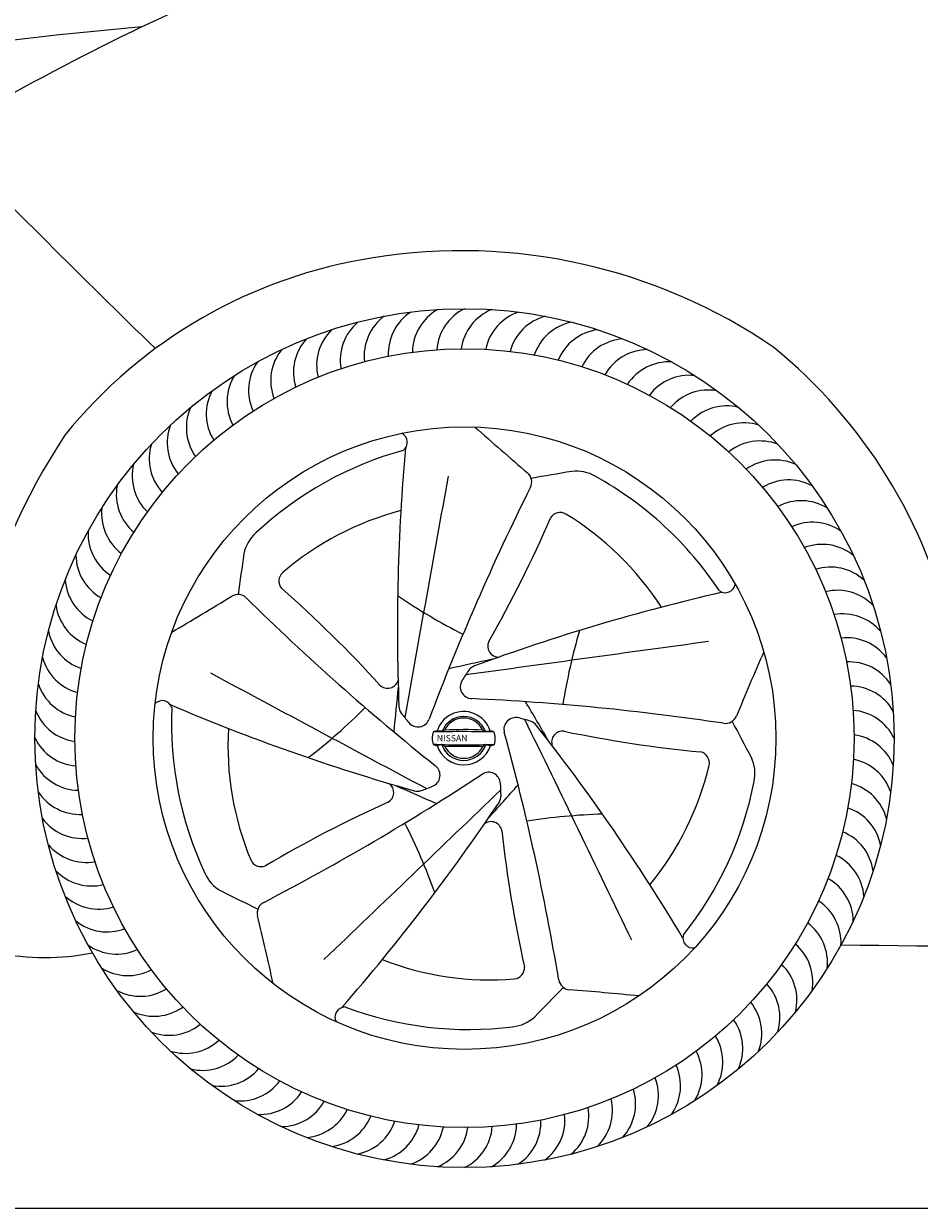
# Model space of a CAD drawing. Units: millimetres. Extents: x -11665 to 14063, y 81 to 4672.
# Drawn here: x 7827 to 8503, y 3144 to 4037 of the extents above; entities that cross this region are included whole.
import ezdxf

# ---------------------------------------------------------------- set-up
doc = ezdxf.new("R2010")
doc.units = ezdxf.units.MM
doc.header["$MEASUREMENT"] = 0
doc.styles.add('MtXpl_BankGothic_Lt_', font='bgothl.ttf')

msp = doc.modelspace()

# ---------------------------------------------------------------- linework, layer by layer
at = {"color": 5}
msp.add_line((7462.18, 3143.66), (14063.18, 3143.66), dxfattribs=at)
at = {"color": 7}
for radius in [324.01, 293.83, 234.84]:
    msp.add_circle((8159.91, 3498.4), radius, dxfattribs=at)
for centre, radius, start, end in [((13629.84, -8391.9), 13677.43, 112.960364, 114.691177), ((8464.06, 2097.8), 2098.4, 96.6244, 116.64178), ((8175.07, 1098.46), 2947.95, 95.03387, 103.08706), ((8894.62, 2018.84), 2240.96, 115.88158, 122.71224), ((18949.04, 15048.09), 15753.89, 224.767085, 225.600435), ((8157.69, 3449.91), 416.23, 55.55402, 99.20632), ((8147.85, 3493.03), 372.1, 98.77298, 141.03475), ((8121.63, 3786.62), 37.45, 126.57712, 186.5145), ((8139.81, 3788.45), 37.45, 122.97712, 182.9145), ((8158.06, 3789.14), 37.45, 119.37712, 179.3145), ((8176.32, 3788.69), 37.45, 115.77712, 175.7145), ((8194.51, 3787.08), 37.45, 112.17712, 172.1145), ((8212.57, 3784.34), 37.45, 108.57712, 168.5145), ((8230.42, 3780.47), 37.45, 104.97712, 164.9145), ((8103.61, 3783.65), 37.45, 130.17712, 190.1145), ((8247.99, 3775.48), 37.45, 101.37712, 161.3145), ((8068.31, 3774.34), 37.45, 137.37712, 197.3145), ((8085.81, 3779.55), 37.45, 133.77712, 193.7145), ((8265.22, 3769.41), 37.45, 97.77712, 157.7145), ((8282.03, 3762.26), 37.45, 94.17712, 154.1145), ((8051.16, 3768.05), 37.45, 140.97712, 200.9145), ((8298.35, 3754.07), 37.45, 90.57712, 150.5145), ((8145.42, 3489.98), 391.5, 12.65165, 50.75039), ((8034.44, 3760.68), 37.45, 144.57712, 204.5145), ((8314.13, 3744.87), 37.45, 86.97712, 146.9145), ((8018.22, 3752.29), 37.45, 148.17712, 208.1145), ((8329.31, 3734.7), 37.45, 83.37712, 143.3145), ((8002.56, 3742.89), 37.45, 151.77712, 211.7145), ((8343.81, 3723.6), 37.45, 79.77712, 139.7145), ((7987.52, 3732.53), 37.45, 155.37712, 215.3145), ((8357.59, 3711.61), 37.45, 76.17712, 136.1145), ((8370.58, 3698.77), 37.45, 72.57712, 132.5145), ((8267.01, 3457.23), 489.54, 146.55567, 185.71579), ((7973.16, 3721.24), 37.45, 158.97712, 218.9145), ((8109.04, 3721.64), 7.66, 307.18911, 62.34046), ((10158, 5974.83), 2997.72, 228.40085, 229.40695), ((7959.53, 3709.08), 37.45, 162.57712, 222.5145), ((8382.75, 3685.15), 37.45, 68.97712, 128.9145), ((8184.55, 3458.84), 266.3, 105.435, 133.12883), ((9631.67, 3581.18), 1522.41, 174.87053, 182.21549), ((7946.7, 3696.08), 37.45, 166.17712, 226.1145), ((8394.04, 3670.79), 37.45, 65.37712, 125.3145), ((70630.74, -7610.77), 63497.99, 169.7429682, 169.9099004), ((8201.59, 3691.69), 8.99, 333.46075, 49.40695), ((8907.15, -229.29), 3985.04, 99.62706, 100.07261), ((8244.12, 3671.38), 28.45, 59.69336, 96.88255), ((8129.9, 3462.74), 266.3, 33.435, 61.12883), ((8404.4, 3655.75), 37.45, 61.77712, 121.7145), ((7934.71, 3682.3), 37.45, 169.77712, 229.7145), ((9872.02, 2857.41), 1858.18, 153.46075, 159.35117), ((8413.8, 3640.09), 37.45, 58.17712, 118.1145), ((7923.61, 3667.8), 37.45, 173.37712, 233.3145), ((8169.08, 3452.55), 224.92, 104.74115, 130.5883), ((7346.18, 4045.84), 957.78, 330.30614, 336.5401), ((8232.06, 3660.13), 8.5, 59.5731, 148.7292), ((8119.14, 3475.51), 224.92, 32.74115, 58.5883), ((8422.19, 3623.86), 37.45, 54.57712, 114.5145), ((7913.43, 3652.63), 37.45, 176.97712, 236.9145), ((8021.42, 3631.95), 28.45, 131.69336, 168.88255), ((8429.55, 3607.15), 37.45, 50.97712, 110.9145), ((7904.24, 3636.85), 37.45, 180.57712, 240.5145), ((11936.06, 3057.15), 3985.04, 171.62706, 172.07261), ((8028.39, 3617), 8.5, 131.5731, 220.7292), ((8435.85, 3590), 37.45, 47.37712, 107.3145), ((7896.05, 3620.52), 37.45, 184.17712, 244.1145), ((7387.8, 2893.67), 957.78, 42.30614, 48.5401), ((8356.51, 3615.76), 7.66, 235.18911, 350.34046), ((6422.13, 6163.96), 2997.72, 300.40085, 301.40695), ((7988.96, 3597.77), 8.99, 45.46075, 121.40695), ((9298.59, 4928.64), 1858.18, 225.46075, 231.35117), ((8359.39, 3971.44), 442.76, 235.63322, 243.04943), ((8693.43, 2124.25), 1522.41, 102.87053, 110.21549), ((8441.06, 3572.49), 37.45, 43.77712, 103.7145), ((7888.9, 3603.71), 37.45, 187.77712, 247.7145), ((8445.15, 3554.7), 37.45, 40.17712, 100.1145), ((7882.82, 3586.49), 37.45, 191.37712, 251.3145), ((8671.44, 3454.86), 442.76, 163.63322, 171.04943), ((16899, -59347.81), 63497.99, 97.7429682, 97.9099004), ((8185.62, 3567.79), 8.25, 154.11371, 271.23944), ((8448.13, 3536.67), 37.45, 36.57712, 96.5145), ((7877.84, 3568.91), 37.45, 194.97712, 254.9145), ((8577.16, 1661.13), 1937.65, 101.79474, 102.79656), ((11132.58, 2363.36), 2997.72, 156.40085, 157.40695), ((8330.37, 3433.33), 203.71, 145.20355, 147.76766), ((8170.47, 3544.45), 8.99, 110.21549, 145.20355), ((8449.96, 3518.5), 37.45, 32.97712, 92.9145), ((38029.91, 59478.77), 63497.99, 241.7429682, 241.9099004), ((8101.86, 3544.29), 8.25, 226.11371, 343.23944), ((8165.65, 3537.19), 8.99, 147.76766, 267.35117), ((7873.97, 3551.06), 37.45, 198.57712, 258.5145), ((10036.19, 3327.48), 1937.65, 173.79474, 174.79656), ((8450.65, 3500.25), 37.45, 29.37712, 89.3145), ((7931.88, 3519.01), 7.66, 19.18911, 134.34046), ((8535.98, 4923.71), 1522.41, 246.87053, 254.21549), ((8205.15, 3509.61), 266.3, 177.435, 205.12883), ((7771.66, 3834.3), 442.76, 307.63322, 315.04943), ((8119.37, 3522.67), 8.99, 182.21549, 217.20355), ((8079.36, 1672.01), 1858.18, 81.46075, 87.35117), ((6541.5, 2533.82), 1937.65, 29.79474, 30.79656), ((7871.23, 3533.01), 37.45, 202.17712, 262.1145), ((8274.46, 3640.41), 203.71, 217.20355, 219.76766), ((8124.79, 3515.85), 8.99, 219.76766, 339.35117), ((8158.16, 3498.61), 19.5, 115.42095, 164.75874), ((8159.34, 3497.16), 17.53, 21.43476, 158.62979), ((8159.26, 3497.72), 15.84, 25.31308, 155.15426), ((8159.27, 3497.48), 21, 17.34498, 116.82301), ((8198.57, 3504.92), 8.99, 75.76766, 195.35117), ((8150.7, 3316.18), 203.71, 73.20355, 75.76766), ((8356.61, 3518.48), 8.99, 261.46075, 337.40695), ((8450.19, 3481.99), 37.45, 25.77712, 85.7145), ((8206.35, 3492.96), 224.92, 176.74115, 202.5883), ((8139.93, 3492.09), 11.66, 92.89618, 105.53249), ((8139.84, 3484.98), 18.76, 81.48926, 91.51933), ((8142.8, 3504.24), 0.729, 255.77325, 313.06077), ((8145.32, 3501.07), 3.33, 97.42115, 127.52053), ((8160.35, 3232.31), 272.5, 87.21612, 93.25121), ((8170.86, 3495.97), 8.94, 60.06447, 72.30043), ((8175.96, 3504.65), 1.12, 235.63911, 272.58126), ((8153.5, 3869.94), 367.11, 273.51581, 274.03281), ((8177.68, 3486.9), 16.92, 74.88016, 84.44951), ((-48909.86, -24233.52), 63497.99, 25.7429682, 25.9099004), ((8206.97, 3502.59), 8.99, 38.21549, 73.20355), ((7017.88, 2566.35), 1522.41, 30.87053, 38.21549), ((8233.84, 3495.39), 8.25, 82.11371, 199.23944), ((4845.57, 1635.81), 3985.04, 27.62706, 28.07261), ((7869.62, 3514.81), 37.45, 205.77712, 265.7145), ((8150.19, 3498.32), 14.74, 161.38011, 198.93095), ((8136.93, 3502.38), 0.951, 97.19989, 137.65632), ((8158.43, 2490.69), 1012.6, 88.6579, 91.23834), ((8167.23, 3497.72), 15.85, 345.18662, 20.35165), ((6398.02, 3010.62), 1858.18, 9.46075, 15.35117), ((8429.1, 4441.47), 957.78, 258.30614, 264.5401), ((8448.59, 3463.79), 37.45, 22.17712, 82.1145), ((8160.36, 4026.82), 533.52, 267.39965, 272.38672), ((8140.72, 3504.21), 11.57, 247.26234, 262.49731), ((8147.61, 3465.63), 28.38, 100.45459, 107.20991), ((8159.3, 3499.36), 21.15, 198.26019, 341.95252), ((8142.62, 3492.75), 0.8, 52.04428, 101.72293), ((8159.3, 3499.09), 17.53, 198.42767, 341.50527), ((8145.21, 3495.26), 2.81, 221.86007, 266.46903), ((8159.45, 3499.02), 15.84, 204.47481, 335.50567), ((8159.54, 4055.42), 563.15, 268.52337, 271.45711), ((8164.1, 3511.07), 21.02, 297.68551, 303.31988), ((8175.94, 3492), 1.53, 72.77761, 101.12154), ((8186.94, 3535.28), 43.13, 255.84138, 259.94356), ((8179.23, 3499.65), 6.84, 271.48175, 299.06933), ((8336.02, 3479.76), 8.5, 347.5731, 76.7292), ((7869.16, 3496.55), 37.45, 209.37712, 269.3145), ((8132.46, 3470.4), 8.99, 291.76766, 51.35117), ((8125.54, 3530.1), 224.92, 320.74115, 346.5883), ((8350.44, 3471.76), 28.45, 347.69336, 24.88255), ((8445.85, 3445.74), 37.45, 18.57712, 78.5145), ((7151.55, 5023.32), 1858.18, 297.46075, 303.35117), ((8178.06, 3463.64), 8.99, 3.76766, 123.35117), ((-35850.25, 49205.34), 63497.99, 313.7429682, 313.9099004), ((8098.32, 3457.37), 8.25, 298.11371, 55.23944), ((8902.27, 5230.03), 1937.65, 245.79474, 246.79656), ((8060.25, 3651.23), 203.71, 289.20355, 291.76766), ((6742.43, 4739.53), 1937.65, 317.79474, 318.79656), ((7983.76, 3450.85), 203.71, 1.20355, 3.76766), ((8116.72, 3515.92), 266.3, 321.435, 349.12883), ((8441.98, 3427.89), 37.45, 14.97712, 74.9145), ((7869.85, 3478.3), 37.45, 212.97712, 272.9145), ((8496.45, 2577.21), 957.78, 114.30614, 120.5401), ((8124.3, 3467.35), 8.99, 254.21549, 289.20355), ((8178.44, 3454.94), 8.99, 326.21549, 1.20355), ((6920.57, 4296.51), 1522.41, 318.87053, 326.21549), ((8276.57, 2998.45), 442.76, 91.63322, 99.04943), ((8436.99, 3410.31), 37.45, 11.37712, 71.3145), ((7871.69, 3460.13), 37.45, 216.57712, 276.5145), ((7720.48, 3232.95), 442.76, 19.63322, 27.04943), ((8179.9, 3427.15), 8.25, 10.11371, 127.23944), ((9140.01, 3533.81), 957.78, 186.30614, 192.5401), ((8430.91, 3393.09), 37.45, 7.77712, 67.7145), ((7874.66, 3442.1), 37.45, 220.17712, 280.1145), ((8006.47, 3409.97), 8.5, 203.5731, 292.7292), ((8423.77, 3376.28), 37.45, 4.17712, 64.1145), ((7878.76, 3424.3), 37.45, 223.77712, 283.7145), ((7990.1, 3407.96), 28.45, 203.69336, 240.88255), ((8415.58, 3359.95), 37.45, 0.57712, 60.5145), ((7883.97, 3406.8), 37.45, 227.37712, 287.3145), ((9746.46, 6953.38), 3985.04, 243.62706, 244.07261), ((8012.57, 3366.53), 8.99, 117.46075, 193.40695), ((8406.38, 3344.17), 37.45, 356.97712, 56.9145), ((7843.09, 3523.26), 190.36, 237.14451, 280.97069), ((5087.81, 2669.38), 2997.72, 12.40085, 13.40695), ((7890.26, 3389.65), 37.45, 230.97712, 290.9145), ((8396.21, 3329), 37.45, 353.37712, 53.3145), ((8332.27, 3347.69), 7.66, 163.18911, 278.34046), ((8385.11, 3314.5), 37.45, 349.77712, 49.7145), ((7897.62, 3372.93), 37.45, 234.57712, 294.5145), ((8109.89, -28927.82), 32271.74, 88.592546, 89.407201), ((7906.02, 3356.71), 37.45, 238.17712, 298.1145), ((8179.43, 3540.89), 224.92, 248.74115, 274.5883), ((8196.6, 3325.15), 8.5, 275.5731, 4.7292), ((8373.12, 3300.72), 37.45, 346.17712, 46.1145), ((8239.79, 3317.53), 8.99, 189.46075, 265.40695), ((7915.42, 3341.05), 37.45, 241.77712, 301.7145), ((5364.29, 6074.95), 3985.04, 315.62706, 316.07261), ((7999.02, 320.47), 2997.72, 84.40085, 85.40695), ((8360.28, 3287.72), 37.45, 342.57712, 42.5145), ((8346.66, 3275.56), 37.45, 338.97712, 38.9145), ((7925.78, 3326.01), 37.45, 245.37712, 305.3145), ((8069.84, 3287.9), 7.66, 91.18911, 206.34046), ((8163.22, 3544.89), 266.3, 249.435, 277.12883), ((7937.06, 3311.65), 37.45, 248.97712, 308.9145), ((8193.45, 3308.96), 28.45, 275.69336, 312.88255), ((8332.3, 3264.27), 37.45, 335.37712, 35.3145), ((8317.26, 3253.91), 37.45, 331.77712, 31.7145), ((7949.23, 3298.02), 37.45, 252.57712, 312.5145), ((7962.23, 3285.19), 37.45, 256.17712, 316.1145), ((8301.59, 3244.51), 37.45, 328.17712, 28.1145), ((7976.01, 3273.2), 37.45, 259.77712, 319.7145), ((8285.37, 3236.11), 37.45, 324.57712, 24.5145), ((7990.51, 3262.1), 37.45, 263.37712, 323.3145), ((8268.66, 3228.75), 37.45, 320.97712, 20.9145), ((8005.68, 3251.93), 37.45, 266.97712, 326.9145), ((8251.51, 3222.46), 37.45, 317.37712, 17.3145), ((8021.46, 3242.73), 37.45, 270.57712, 330.5145), ((8037.79, 3234.54), 37.45, 274.17712, 334.1145), ((8216.2, 3213.15), 37.45, 310.17712, 10.1145), ((8234, 3217.25), 37.45, 313.77712, 13.7145), ((8054.6, 3227.39), 37.45, 277.77712, 337.7145), ((8071.82, 3221.32), 37.45, 281.37712, 341.3145), ((8180.01, 3208.35), 37.45, 302.97712, 2.9145), ((8198.18, 3210.18), 37.45, 306.57712, 6.5145), ((8089.39, 3216.33), 37.45, 284.97712, 344.9145), ((8107.24, 3212.46), 37.45, 288.57712, 348.5145), ((8125.3, 3209.72), 37.45, 292.17712, 352.1145), ((8143.5, 3208.11), 37.45, 295.77712, 355.7145), ((8161.76, 3207.66), 37.45, 299.37712, 359.3145)]:
    msp.add_arc(centre, radius, start, end, dxfattribs=at)

# ---------------------------------------------------------------- texts
at = {"color": 7, "style": 'MtXpl_BankGothic_Lt_'}
msp.add_text('NISSAN', height=4.778, dxfattribs=at).set_placement((8139.03, 3495.96))

doc.saveas('drawing.dxf')
